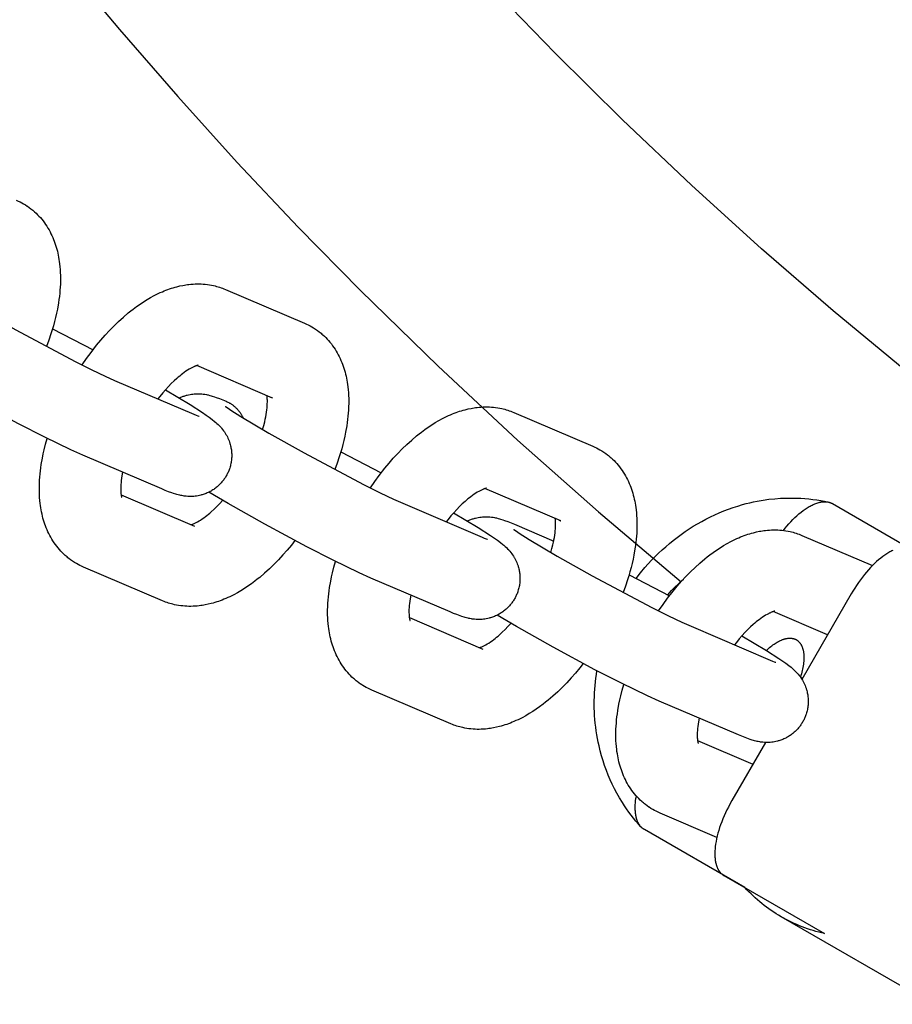
# Model space of a CAD drawing. Units: millimetres. Extents: x -10028 to 22417, y -5813 to 8658.
# Drawn here: x 7395 to 7480, y 558 to 654 of the extents above; entities that cross this region are included whole.
import ezdxf

# ---------------------------------------------------------------- set-up
doc = ezdxf.new("R2010")
doc.units = ezdxf.units.MM
doc.layers.add('Make2D$Visible$Curves', color=7, linetype='Continuous', true_color=0x000000)

msp = doc.modelspace()

# ---------------------------------------------------------------- linework, layer by layer
at = {"layer": 'Make2D$Visible$Curves', "lineweight": -3}
for points in [[(7359.515, 716.068), (7363.908, 708.741), (7368.454, 701.485), (7373.149, 694.303), (7377.994, 687.201), (7382.985, 680.183), (7388.12, 673.253), (7393.398, 666.416), (7398.816, 659.676), (7404.37, 653.038), (7410.058, 646.505), (7415.877, 640.082), (7421.824, 633.772), (7427.896, 627.58), (7435.465, 620.191), (7443.207, 612.988), (7451.115, 605.977), (7459.183, 599.165)], [(7481.148, 619.702), (7474.029, 625.59), (7467.038, 631.643), (7460.18, 637.857), (7453.462, 644.226), (7446.888, 650.746), (7440.463, 657.413), (7434.193, 664.221), (7428.081, 671.164), (7422.133, 678.238), (7416.352, 685.436), (7410.742, 692.752), (7405.306, 700.18), (7400.048, 707.715), (7394.971, 715.349)], [(7394.31, 636.394), (7394.495, 636.311), (7394.678, 636.223), (7394.843, 636.137), (7395.006, 636.046)], [(7395.006, 636.046), (7395.193, 635.934), (7395.376, 635.815), (7395.393, 635.804), (7395.568, 635.681), (7395.739, 635.553), (7395.83, 635.481), (7395.92, 635.407), (7396.008, 635.332), (7396.095, 635.256), (7396.242, 635.12), (7396.384, 634.98), (7396.522, 634.837), (7396.655, 634.689), (7396.792, 634.529), (7396.923, 634.364), (7397.049, 634.196), (7397.17, 634.024), (7397.288, 633.845), (7397.401, 633.663), (7397.504, 633.486), (7397.601, 633.307), (7397.694, 633.126), (7397.781, 632.942), (7397.864, 632.757), (7397.942, 632.57), (7398.015, 632.38), (7398.084, 632.189), (7398.148, 631.997), (7398.208, 631.802), (7398.263, 631.607), (7398.314, 631.41), (7398.36, 631.214), (7398.402, 631.017), (7398.44, 630.82), (7398.474, 630.622), (7398.508, 630.4), (7398.537, 630.177), (7398.566, 629.899), (7398.589, 629.619), (7398.605, 629.337), (7398.615, 629.054), (7398.618, 628.635), (7398.608, 628.212), (7398.593, 627.912), (7398.572, 627.611), (7398.544, 627.308), (7398.511, 627.002), (7398.471, 626.695), (7398.426, 626.387), (7398.317, 625.765), (7398.234, 625.359), (7398.142, 624.95), (7398.043, 624.55), (7397.935, 624.148), (7397.818, 623.744), (7397.693, 623.34), (7397.487, 622.725), (7397.263, 622.111)], [(7386.589, 628.286), (7386.605, 628.273), (7386.706, 628.198), (7386.859, 628.09), (7387.116, 627.915), (7388.099, 627.286), (7390.818, 625.667), (7394.261, 623.73), (7400.059, 620.659), (7401.682, 619.85), (7402.982, 619.23), (7403.904, 618.817)], [(7400.734, 620.32), (7401.162, 620.942), (7401.605, 621.547), (7402.144, 622.24), (7402.554, 622.734), (7402.972, 623.212), (7403.398, 623.674), (7403.831, 624.118), (7404.294, 624.565), (7404.764, 624.99), (7405.24, 625.394), (7405.48, 625.587), (7405.722, 625.775), (7406.054, 626.021), (7406.388, 626.255), (7406.728, 626.481), (7407.071, 626.694), (7407.419, 626.897), (7407.771, 627.087), (7407.967, 627.188), (7408.165, 627.284), (7408.364, 627.376), (7408.563, 627.464), (7408.738, 627.537), (7408.913, 627.607), (7409.089, 627.673), (7409.265, 627.736), (7409.443, 627.796), (7409.621, 627.852), (7409.8, 627.904), (7409.979, 627.953), (7410.269, 628.023), (7410.56, 628.084), (7410.707, 628.11), (7410.854, 628.134), (7411.001, 628.155), (7411.149, 628.173), (7411.351, 628.194), (7411.553, 628.21), (7411.752, 628.22), (7411.952, 628.225), (7412.152, 628.224), (7412.351, 628.218), (7412.554, 628.206), (7412.755, 628.189), (7412.957, 628.166), (7413.158, 628.137), (7413.359, 628.101), (7413.558, 628.06), (7413.706, 628.026), (7413.853, 627.988), (7414, 627.946), (7414.145, 627.901), (7414.289, 627.853), (7414.433, 627.802), (7414.575, 627.747), (7414.716, 627.689)], [(7414.716, 627.689), (7422.438, 624.395)], [(7397.848, 623.844), (7401.801, 621.805)], [(7422.438, 624.395), (7422.623, 624.312), (7422.806, 624.224), (7422.971, 624.138), (7423.133, 624.047)], [(7423.133, 624.047), (7423.32, 623.935), (7423.503, 623.816), (7423.521, 623.805), (7423.696, 623.682), (7423.867, 623.554), (7423.958, 623.482), (7424.048, 623.408), (7424.136, 623.333), (7424.223, 623.257), (7424.369, 623.121), (7424.511, 622.981), (7424.649, 622.838), (7424.783, 622.69), (7424.919, 622.53), (7425.051, 622.365), (7425.177, 622.197), (7425.298, 622.025), (7425.416, 621.846), (7425.529, 621.664), (7425.631, 621.487), (7425.729, 621.308), (7425.821, 621.127), (7425.909, 620.943), (7425.992, 620.758), (7426.07, 620.571), (7426.143, 620.381), (7426.211, 620.19), (7426.276, 619.998), (7426.335, 619.803), (7426.391, 619.608), (7426.442, 619.411), (7426.488, 619.215), (7426.53, 619.018), (7426.568, 618.821), (7426.602, 618.623), (7426.635, 618.401), (7426.664, 618.178), (7426.694, 617.9), (7426.717, 617.62), (7426.733, 617.338), (7426.743, 617.055), (7426.746, 616.636), (7426.735, 616.213), (7426.72, 615.914), (7426.699, 615.612), (7426.672, 615.309), (7426.638, 615.003), (7426.599, 614.696), (7426.553, 614.388), (7426.445, 613.766), (7426.362, 613.36), (7426.27, 612.951), (7426.17, 612.551), (7426.063, 612.149), (7425.946, 611.745), (7425.821, 611.341), (7425.615, 610.726), (7425.39, 610.112)], [(7400.79, 611.516), (7399.643, 612.029), (7397.106, 613.259), (7394.523, 614.583), (7390.438, 616.774), (7386.849, 618.793), (7384.967, 619.899)], [(7412.061, 620.289), (7412.061, 620.289), (7412.06, 620.288), (7412.056, 620.288), (7412.049, 620.287), (7412.038, 620.285), (7412.023, 620.282), (7412.004, 620.277), (7411.981, 620.272), (7411.956, 620.265), (7411.927, 620.257), (7411.896, 620.247), (7411.861, 620.235), (7411.823, 620.221), (7411.782, 620.206), (7411.739, 620.189), (7411.692, 620.169), (7411.634, 620.144), (7411.573, 620.115), (7411.508, 620.084), (7411.44, 620.049), (7411.309, 619.978), (7411.168, 619.896), (7411.018, 619.803), (7410.862, 619.699), (7410.698, 619.584), (7410.529, 619.458), (7410.392, 619.352), (7410.253, 619.24), (7410.113, 619.122), (7409.97, 618.998), (7409.703, 618.755), (7409.432, 618.493), (7409.154, 618.208), (7408.875, 617.905), (7408.596, 617.587), (7408.32, 617.253), (7408.13, 617.014)], [(7419.323, 617.094), (7411.917, 620.253)], [(7403.904, 618.817), (7411.626, 615.523)], [(7408.86, 617.89), (7411.267, 616.447), (7412.464, 615.681), (7412.845, 615.422), (7413.13, 615.22), (7413.438, 614.99), (7413.654, 614.816), (7413.769, 614.72), (7413.884, 614.617), (7414.002, 614.507), (7414.127, 614.383), (7414.235, 614.268), (7414.291, 614.205), (7414.347, 614.139), (7414.439, 614.026), (7414.531, 613.905), (7414.612, 613.79), (7414.693, 613.669), (7414.767, 613.548), (7414.803, 613.485), (7414.838, 613.421), (7414.903, 613.296), (7414.965, 613.167), (7415.02, 613.04), (7415.072, 612.909), (7415.119, 612.776), (7415.141, 612.709), (7415.162, 612.641), (7415.191, 612.542), (7415.216, 612.441), (7415.24, 612.34), (7415.26, 612.238), (7415.278, 612.135), (7415.294, 612.032), (7415.307, 611.928), (7415.317, 611.823), (7415.323, 611.738), (7415.327, 611.652), (7415.33, 611.566), (7415.33, 611.479), (7415.329, 611.393), (7415.326, 611.307), (7415.321, 611.221), (7415.315, 611.134), (7415.303, 611.023), (7415.288, 610.912), (7415.271, 610.801), (7415.25, 610.69), (7415.226, 610.581), (7415.199, 610.472), (7415.168, 610.363), (7415.135, 610.256), (7415.106, 610.169), (7415.075, 610.083), (7415.042, 609.998), (7415.006, 609.913), (7414.969, 609.829), (7414.93, 609.747), (7414.89, 609.665), (7414.847, 609.583)], [(7410.211, 617.091), (7410.289, 617.129), (7410.368, 617.164), (7410.447, 617.198), (7410.526, 617.23), (7410.607, 617.26), (7410.687, 617.289), (7410.768, 617.316), (7410.85, 617.341), (7410.918, 617.36), (7410.987, 617.378), (7411.124, 617.411), (7411.261, 617.439), (7411.399, 617.462), (7411.54, 617.481), (7411.68, 617.495), (7411.755, 617.5), (7411.829, 617.504), (7411.974, 617.508), (7412.116, 617.507), (7412.254, 617.501), (7412.405, 617.49), (7412.549, 617.475), (7412.631, 617.464), (7412.71, 617.452), (7412.859, 617.426), (7412.951, 617.407), (7413.039, 617.388), (7413.203, 617.347), (7413.319, 617.316), (7413.431, 617.283), (7413.643, 617.216), (7413.814, 617.157), (7414.139, 617.037), (7414.463, 616.908), (7414.794, 616.769)], [(7414.794, 616.769), (7414.879, 616.732), (7414.963, 616.691), (7415.046, 616.649), (7415.127, 616.603)], [(7418.341, 614.019), (7418.451, 614.406), (7418.546, 614.782), (7418.601, 615.027), (7418.65, 615.265), (7418.692, 615.498), (7418.727, 615.722), (7418.756, 615.938), (7418.778, 616.144), (7418.794, 616.34), (7418.804, 616.525), (7418.808, 616.705), (7418.807, 616.87), (7418.804, 616.973), (7418.798, 617.069), (7418.791, 617.158), (7418.782, 617.239), (7418.77, 617.33)], [(7419.165, 617.173), (7419.204, 617.151), (7419.243, 617.131), (7419.283, 617.111), (7419.323, 617.094)], [(7414.716, 616.287), (7414.716, 616.287), (7414.716, 616.287), (7414.733, 616.274), (7414.834, 616.199), (7414.986, 616.091), (7415.244, 615.916), (7416.226, 615.287), (7418.945, 613.668), (7422.389, 611.731), (7428.187, 608.66), (7429.81, 607.851), (7431.109, 607.231), (7432.032, 606.818)], [(7415.127, 616.603), (7415.175, 616.575), (7415.223, 616.545), (7415.271, 616.514), (7415.319, 616.483), (7415.367, 616.45), (7415.414, 616.416), (7415.461, 616.381), (7415.507, 616.345), (7415.553, 616.307), (7415.599, 616.269), (7415.644, 616.229), (7415.689, 616.189), (7415.733, 616.147), (7415.777, 616.104), (7415.82, 616.06), (7415.863, 616.015), (7415.905, 615.969), (7415.947, 615.921), (7415.987, 615.873), (7416.028, 615.824), (7416.067, 615.773), (7416.106, 615.722), (7416.143, 615.669), (7416.18, 615.615), (7416.217, 615.561), (7416.252, 615.505), (7416.286, 615.449), (7416.32, 615.391), (7416.353, 615.333), (7416.384, 615.274), (7416.415, 615.213), (7416.445, 615.152)], [(7428.861, 608.321), (7429.29, 608.943), (7429.732, 609.548), (7430.272, 610.241), (7430.682, 610.735), (7431.1, 611.213), (7431.526, 611.675), (7431.959, 612.119), (7432.422, 612.566), (7432.891, 612.991), (7433.367, 613.395), (7433.608, 613.588), (7433.85, 613.776), (7434.182, 614.022), (7434.516, 614.257), (7434.856, 614.482), (7435.199, 614.695), (7435.547, 614.898), (7435.898, 615.088), (7436.095, 615.189), (7436.293, 615.285), (7436.491, 615.377), (7436.691, 615.465), (7436.865, 615.538), (7437.04, 615.608), (7437.216, 615.674), (7437.393, 615.737), (7437.57, 615.797), (7437.748, 615.853), (7437.927, 615.905), (7438.107, 615.954), (7438.397, 616.024), (7438.688, 616.085), (7438.835, 616.111), (7438.981, 616.135), (7439.129, 616.156), (7439.276, 616.174), (7439.478, 616.195), (7439.681, 616.211), (7439.88, 616.221), (7440.08, 616.226), (7440.279, 616.225), (7440.479, 616.219), (7440.681, 616.207), (7440.883, 616.19), (7441.085, 616.167), (7441.286, 616.138), (7441.486, 616.102), (7441.686, 616.061), (7441.834, 616.027), (7441.981, 615.989), (7442.127, 615.947), (7442.273, 615.903), (7442.417, 615.854), (7442.56, 615.803), (7442.702, 615.748), (7442.844, 615.69)], [(7411.626, 615.523), (7411.847, 615.431), (7412.023, 615.361), (7412.118, 615.325), (7412.169, 615.307), (7412.17, 615.307), (7412.17, 615.307)], [(7442.844, 615.69), (7450.565, 612.396)], [(7400.172, 600.944), (7399.985, 601.057), (7399.802, 601.175), (7399.785, 601.187), (7399.61, 601.309), (7399.439, 601.438), (7399.348, 601.51), (7399.258, 601.583), (7399.17, 601.658), (7399.083, 601.735), (7398.937, 601.87), (7398.794, 602.01), (7398.657, 602.154), (7398.523, 602.301), (7398.387, 602.462), (7398.255, 602.626), (7398.129, 602.794), (7398.008, 602.966), (7397.89, 603.145), (7397.777, 603.327), (7397.674, 603.504), (7397.577, 603.683), (7397.484, 603.864), (7397.397, 604.048), (7397.314, 604.233), (7397.236, 604.421), (7397.163, 604.61), (7397.094, 604.801), (7397.03, 604.994), (7396.971, 605.188), (7396.915, 605.384), (7396.864, 605.581), (7396.818, 605.776), (7396.776, 605.973), (7396.738, 606.17), (7396.704, 606.368), (7396.671, 606.59), (7396.642, 606.814), (7396.612, 607.091), (7396.589, 607.371), (7396.573, 607.653), (7396.563, 607.937), (7396.56, 608.355), (7396.57, 608.778), (7396.585, 609.078), (7396.607, 609.379), (7396.634, 609.683), (7396.667, 609.988), (7396.707, 610.295), (7396.752, 610.603), (7396.861, 611.225), (7396.944, 611.632), (7397.036, 612.04), (7397.175, 612.592), (7397.33, 613.147)], [(7450.565, 612.396), (7450.751, 612.313), (7450.934, 612.225), (7451.099, 612.139), (7451.261, 612.048)], [(7451.261, 612.048), (7451.448, 611.936), (7451.631, 611.817), (7451.648, 611.806), (7451.824, 611.683), (7451.995, 611.555), (7452.086, 611.483), (7452.175, 611.409), (7452.264, 611.334), (7452.35, 611.258), (7452.497, 611.122), (7452.639, 610.982), (7452.777, 610.839), (7452.91, 610.691), (7453.047, 610.531), (7453.178, 610.366), (7453.304, 610.198), (7453.425, 610.026), (7453.544, 609.847), (7453.657, 609.665), (7453.759, 609.488), (7453.857, 609.309), (7453.949, 609.128), (7454.037, 608.944), (7454.119, 608.759), (7454.197, 608.572), (7454.27, 608.382), (7454.339, 608.191), (7454.403, 607.999), (7454.463, 607.804), (7454.518, 607.609), (7454.569, 607.412), (7454.615, 607.216), (7454.657, 607.019), (7454.695, 606.822), (7454.729, 606.624), (7454.763, 606.402), (7454.792, 606.179), (7454.821, 605.901), (7454.844, 605.621), (7454.86, 605.339), (7454.87, 605.056), (7454.873, 604.637), (7454.863, 604.214), (7454.848, 603.915), (7454.827, 603.613), (7454.8, 603.31), (7454.766, 603.004), (7454.726, 602.698), (7454.681, 602.389), (7454.572, 601.767), (7454.49, 601.361), (7454.397, 600.952), (7454.298, 600.552), (7454.19, 600.15), (7454.073, 599.746), (7453.948, 599.342), (7453.742, 598.727), (7453.518, 598.113)], [(7408.512, 608.222), (7400.79, 611.516)], [(7425.975, 611.845), (7429.928, 609.806)], [(7404.682, 609.856), (7404.614, 609.494), (7404.578, 609.269), (7404.55, 609.054), (7404.528, 608.847), (7404.512, 608.651), (7404.502, 608.466), (7404.497, 608.287), (7404.499, 608.121), (7404.502, 608.018), (7404.508, 607.922), (7404.515, 607.833), (7404.523, 607.752), (7404.531, 607.694), (7404.539, 607.641), (7404.547, 607.593), (7404.556, 607.55), (7404.564, 607.511), (7404.572, 607.477), (7404.58, 607.448), (7404.587, 607.424), (7404.594, 607.401), (7404.6, 607.385), (7404.603, 607.376), (7404.604, 607.373), (7404.605, 607.373), (7404.605, 607.373)], [(7414.847, 609.583), (7414.802, 609.503), (7414.756, 609.424), (7414.708, 609.347), (7414.658, 609.27), (7414.606, 609.194), (7414.553, 609.12), (7414.497, 609.047), (7414.441, 608.975), (7414.379, 608.9), (7414.315, 608.827), (7414.249, 608.755), (7414.182, 608.685), (7414.113, 608.617), (7414.042, 608.55), (7413.97, 608.485), (7413.897, 608.422), (7413.818, 608.358), (7413.737, 608.296), (7413.655, 608.235), (7413.572, 608.178), (7413.487, 608.122), (7413.401, 608.068), (7413.314, 608.017), (7413.226, 607.968), (7413.133, 607.919), (7413.038, 607.873), (7412.943, 607.83), (7412.847, 607.789), (7412.751, 607.751), (7412.653, 607.715), (7412.555, 607.682), (7412.456, 607.651), (7412.388, 607.632), (7412.319, 607.613), (7412.182, 607.58), (7412.045, 607.553), (7411.907, 607.53), (7411.766, 607.511), (7411.626, 607.497), (7411.551, 607.492), (7411.477, 607.488), (7411.332, 607.484), (7411.19, 607.485), (7411.052, 607.491), (7410.901, 607.502), (7410.757, 607.517), (7410.675, 607.528), (7410.596, 607.54), (7410.447, 607.566), (7410.355, 607.585), (7410.267, 607.604), (7410.103, 607.644), (7409.987, 607.676), (7409.875, 607.709), (7409.663, 607.776), (7409.492, 607.834), (7409.167, 607.955), (7408.843, 608.084), (7408.512, 608.222)], [(7440.189, 608.29), (7440.189, 608.29), (7440.187, 608.289), (7440.183, 608.289), (7440.177, 608.288), (7440.166, 608.286), (7440.15, 608.283), (7440.131, 608.278), (7440.109, 608.273), (7440.083, 608.266), (7440.055, 608.258), (7440.023, 608.248), (7439.989, 608.236), (7439.951, 608.222), (7439.91, 608.207), (7439.866, 608.19), (7439.82, 608.17), (7439.762, 608.145), (7439.7, 608.116), (7439.636, 608.085), (7439.568, 608.05), (7439.436, 607.979), (7439.296, 607.897), (7439.146, 607.804), (7438.99, 607.7), (7438.826, 607.585), (7438.656, 607.459), (7438.52, 607.353), (7438.381, 607.241), (7438.24, 607.123), (7438.097, 606.999), (7437.83, 606.756), (7437.56, 606.494), (7437.281, 606.209), (7437.002, 605.906), (7436.724, 605.588), (7436.447, 605.254), (7436.258, 605.015)], [(7447.451, 605.095), (7440.044, 608.254)], [(7404.536, 607.662), (7411.704, 604.603)], [(7428.918, 599.517), (7427.771, 600.03), (7425.234, 601.26), (7422.651, 602.584), (7418.566, 604.775), (7414.977, 606.794), (7413.095, 607.9)], [(7454.803, 599.494), (7455.219, 600.031), (7455.654, 600.552), (7455.971, 600.912), (7456.297, 601.263), (7456.631, 601.607), (7456.972, 601.943), (7457.321, 602.27), (7457.677, 602.589), (7458.04, 602.898), (7458.409, 603.199), (7458.789, 603.494), (7459.175, 603.778), (7459.567, 604.054), (7459.965, 604.32), (7460.368, 604.575), (7460.778, 604.821), (7461.192, 605.056), (7461.611, 605.281), (7462.04, 605.498), (7462.473, 605.703), (7462.911, 605.897), (7463.353, 606.079), (7463.799, 606.25), (7464.249, 606.409), (7464.702, 606.556), (7465.159, 606.69), (7465.52, 606.787), (7465.883, 606.876), (7466.248, 606.957), (7466.614, 607.03), (7467.182, 607.128), (7467.752, 607.208), (7468.324, 607.268), (7468.896, 607.309), (7469.291, 607.327), (7469.686, 607.336), (7470.08, 607.336), (7470.474, 607.326), (7470.867, 607.308), (7471.26, 607.281), (7471.651, 607.246), (7472.042, 607.201), (7472.422, 607.148), (7472.801, 607.087), (7473.178, 607.018), (7473.553, 606.94)], [(7411.389, 604.738), (7411.436, 604.753), (7411.489, 604.772), (7411.549, 604.795), (7411.614, 604.822), (7411.672, 604.848), (7411.733, 604.876), (7411.798, 604.908), (7411.866, 604.942), (7411.997, 605.014), (7412.138, 605.096), (7412.287, 605.189), (7412.444, 605.293), (7412.608, 605.408), (7412.777, 605.533), (7412.913, 605.639), (7413.052, 605.751), (7413.193, 605.869), (7413.336, 605.993), (7413.603, 606.236), (7413.874, 606.498), (7414.159, 606.791), (7414.446, 607.102)], [(7432.032, 606.818), (7439.753, 603.524)], [(7469.163, 604.174), (7469.327, 604.381), (7469.495, 604.583), (7469.689, 604.806), (7469.885, 605.021), (7470.082, 605.227), (7470.282, 605.424), (7470.482, 605.611), (7470.683, 605.788), (7470.885, 605.954), (7471.087, 606.109), (7471.186, 606.182), (7471.285, 606.251), (7471.384, 606.317), (7471.482, 606.381), (7471.579, 606.441), (7471.676, 606.498), (7471.773, 606.552), (7471.869, 606.603), (7471.964, 606.651), (7472.059, 606.696), (7472.153, 606.738), (7472.246, 606.776), (7472.339, 606.811), (7472.43, 606.843), (7472.521, 606.871), (7472.611, 606.897), (7472.661, 606.909), (7472.71, 606.921), (7472.76, 606.931), (7472.809, 606.941), (7472.857, 606.949), (7472.905, 606.957), (7472.953, 606.963), (7473, 606.968), (7473.047, 606.972), (7473.093, 606.975), (7473.139, 606.977), (7473.185, 606.978), (7473.23, 606.977), (7473.274, 606.976), (7473.319, 606.973), (7473.362, 606.97), (7473.411, 606.964), (7473.459, 606.958), (7473.506, 606.95), (7473.553, 606.94)], [(7473.553, 606.94), (7473.58, 606.934), (7473.606, 606.927), (7473.633, 606.92), (7473.659, 606.913), (7473.685, 606.905), (7473.71, 606.896), (7473.736, 606.887), (7473.761, 606.878), (7473.786, 606.868), (7473.81, 606.858), (7473.835, 606.847), (7473.859, 606.836), (7473.883, 606.824), (7473.907, 606.812), (7473.93, 606.799), (7473.953, 606.786)], [(7473.953, 606.786), (7483.765, 601.125)], [(7436.988, 605.891), (7439.395, 604.448), (7440.592, 603.682), (7440.973, 603.423), (7441.258, 603.221), (7441.565, 602.991), (7441.782, 602.817), (7441.896, 602.721), (7442.012, 602.618), (7442.13, 602.508), (7442.254, 602.384), (7442.362, 602.269), (7442.418, 602.206), (7442.475, 602.14), (7442.567, 602.027), (7442.659, 601.906), (7442.74, 601.791), (7442.82, 601.67), (7442.895, 601.549), (7442.931, 601.486), (7442.966, 601.422), (7443.031, 601.297), (7443.092, 601.168), (7443.148, 601.041), (7443.2, 600.911), (7443.247, 600.777), (7443.269, 600.71), (7443.29, 600.642), (7443.318, 600.543), (7443.344, 600.442), (7443.367, 600.341), (7443.388, 600.239), (7443.406, 600.136), (7443.421, 600.033), (7443.434, 599.929), (7443.444, 599.824), (7443.45, 599.739), (7443.455, 599.653), (7443.457, 599.567), (7443.458, 599.48), (7443.457, 599.394), (7443.454, 599.308), (7443.449, 599.222), (7443.442, 599.135), (7443.431, 599.024), (7443.416, 598.913), (7443.398, 598.802), (7443.377, 598.691), (7443.353, 598.582), (7443.326, 598.473), (7443.296, 598.364), (7443.263, 598.257), (7443.234, 598.17), (7443.202, 598.084), (7443.169, 597.999), (7443.134, 597.914), (7443.097, 597.83), (7443.058, 597.748), (7443.017, 597.666), (7442.974, 597.585)], [(7438.339, 605.092), (7438.417, 605.13), (7438.495, 605.165), (7438.575, 605.199), (7438.654, 605.231), (7438.734, 605.261), (7438.815, 605.29), (7438.896, 605.317), (7438.977, 605.342), (7439.046, 605.361), (7439.114, 605.379), (7439.252, 605.412), (7439.389, 605.44), (7439.526, 605.463), (7439.668, 605.482), (7439.808, 605.496), (7439.882, 605.501), (7439.956, 605.505), (7440.102, 605.509), (7440.244, 605.508), (7440.381, 605.502), (7440.533, 605.491), (7440.677, 605.476), (7440.759, 605.465), (7440.838, 605.453), (7440.987, 605.427), (7441.079, 605.408), (7441.167, 605.389), (7441.33, 605.348), (7441.447, 605.317), (7441.559, 605.284), (7441.771, 605.217), (7441.941, 605.158), (7442.266, 605.038), (7442.59, 604.909), (7442.922, 604.77)], [(7446.469, 602.02), (7446.579, 602.407), (7446.674, 602.783), (7446.729, 603.028), (7446.778, 603.266), (7446.82, 603.499), (7446.855, 603.723), (7446.884, 603.939), (7446.906, 604.145), (7446.922, 604.341), (7446.932, 604.526), (7446.936, 604.706), (7446.935, 604.871), (7446.931, 604.974), (7446.926, 605.07), (7446.919, 605.159), (7446.91, 605.241), (7446.898, 605.331)], [(7442.844, 604.288), (7442.86, 604.275), (7442.962, 604.2), (7443.114, 604.092), (7443.371, 603.917), (7444.354, 603.288), (7447.073, 601.669), (7450.517, 599.732), (7456.314, 596.661), (7457.937, 595.852), (7459.237, 595.232), (7460.16, 594.819)], [(7442.922, 604.77), (7446.752, 603.137)], [(7447.292, 605.174), (7447.332, 605.152), (7447.371, 605.132), (7447.411, 605.113), (7447.451, 605.095)], [(7456.989, 596.322), (7457.417, 596.944), (7457.86, 597.55), (7458.399, 598.242), (7458.809, 598.736), (7459.227, 599.214), (7459.653, 599.676), (7460.087, 600.12), (7460.549, 600.567), (7461.019, 600.992), (7461.495, 601.396), (7461.736, 601.589), (7461.978, 601.777), (7462.309, 602.023), (7462.644, 602.258), (7462.984, 602.483), (7463.326, 602.696), (7463.675, 602.899), (7464.026, 603.089), (7464.223, 603.19), (7464.42, 603.286), (7464.619, 603.378), (7464.819, 603.466), (7464.993, 603.539), (7465.168, 603.609), (7465.344, 603.675), (7465.521, 603.738), (7465.698, 603.798), (7465.876, 603.854), (7466.055, 603.906), (7466.234, 603.955), (7466.524, 604.025), (7466.816, 604.086), (7466.962, 604.112), (7467.109, 604.136), (7467.256, 604.157), (7467.404, 604.175), (7467.606, 604.196), (7467.809, 604.212), (7468.008, 604.222), (7468.207, 604.227), (7468.407, 604.226), (7468.607, 604.22), (7468.809, 604.209), (7469.011, 604.191), (7469.212, 604.168), (7469.414, 604.139), (7469.614, 604.103), (7469.813, 604.062), (7469.961, 604.028), (7470.109, 603.99), (7470.255, 603.948), (7470.4, 603.904), (7470.545, 603.855), (7470.688, 603.804), (7470.83, 603.749), (7470.971, 603.691)], [(7439.753, 603.524), (7439.975, 603.432), (7440.151, 603.362), (7440.245, 603.326), (7440.297, 603.308), (7440.298, 603.308), (7440.298, 603.308)], [(7470.971, 603.691), (7477.859, 600.752)], [(7421.505, 603.187), (7421.162, 602.752), (7420.752, 602.257), (7420.334, 601.779), (7419.908, 601.318), (7419.474, 600.873), (7419.012, 600.427), (7418.542, 600.001), (7418.066, 599.597), (7417.826, 599.404), (7417.583, 599.216), (7417.252, 598.97), (7416.918, 598.736), (7416.578, 598.511), (7416.235, 598.297), (7415.887, 598.094), (7415.535, 597.904), (7415.339, 597.804), (7415.141, 597.708), (7414.942, 597.615), (7414.742, 597.527), (7414.568, 597.454), (7414.393, 597.385), (7414.217, 597.318), (7414.041, 597.255), (7413.863, 597.196), (7413.685, 597.14), (7413.506, 597.087), (7413.327, 597.039), (7413.037, 596.968), (7412.745, 596.908), (7412.599, 596.881), (7412.452, 596.858), (7412.305, 596.836), (7412.157, 596.818), (7411.955, 596.797), (7411.753, 596.782), (7411.553, 596.772), (7411.354, 596.767), (7411.154, 596.767), (7410.954, 596.773), (7410.752, 596.785), (7410.55, 596.802), (7410.349, 596.826), (7410.147, 596.855), (7409.947, 596.89), (7409.748, 596.931), (7409.6, 596.966), (7409.453, 597.004), (7409.306, 597.045), (7409.161, 597.09), (7409.017, 597.138), (7408.873, 597.189), (7408.731, 597.244), (7408.59, 597.303)], [(7479.829, 602.214), (7479.734, 602.169), (7479.639, 602.121), (7479.543, 602.07), (7479.446, 602.016), (7479.349, 601.959), (7479.252, 601.899), (7479.154, 601.836), (7479.056, 601.769), (7478.957, 601.7), (7478.858, 601.628), (7478.656, 601.473), (7478.455, 601.307), (7478.254, 601.13), (7478.054, 600.944), (7477.855, 600.748), (7477.657, 600.542), (7477.462, 600.328), (7477.268, 600.104), (7477.067, 599.861), (7476.869, 599.61), (7476.676, 599.352), (7476.488, 599.087), (7476.304, 598.817), (7476.124, 598.541), (7475.95, 598.26), (7475.782, 597.975)], [(7400.868, 600.597), (7400.683, 600.679), (7400.5, 600.768), (7400.335, 600.854), (7400.172, 600.944)], [(7408.59, 597.303), (7400.868, 600.597)], [(7428.3, 588.945), (7428.113, 589.058), (7427.93, 589.176), (7427.913, 589.188), (7427.737, 589.31), (7427.566, 589.439), (7427.475, 589.511), (7427.386, 589.584), (7427.298, 589.659), (7427.211, 589.736), (7427.064, 589.871), (7426.922, 590.011), (7426.784, 590.155), (7426.651, 590.302), (7426.514, 590.463), (7426.383, 590.627), (7426.257, 590.795), (7426.136, 590.967), (7426.017, 591.146), (7425.904, 591.328), (7425.802, 591.505), (7425.705, 591.684), (7425.612, 591.865), (7425.524, 592.049), (7425.442, 592.235), (7425.364, 592.422), (7425.291, 592.611), (7425.222, 592.802), (7425.158, 592.995), (7425.098, 593.189), (7425.043, 593.385), (7424.992, 593.582), (7424.946, 593.777), (7424.904, 593.974), (7424.866, 594.171), (7424.832, 594.369), (7424.798, 594.591), (7424.769, 594.815), (7424.74, 595.092), (7424.717, 595.372), (7424.701, 595.654), (7424.691, 595.938), (7424.688, 596.356), (7424.698, 596.779), (7424.713, 597.079), (7424.734, 597.38), (7424.762, 597.684), (7424.795, 597.989), (7424.835, 598.296), (7424.88, 598.604), (7424.989, 599.226), (7425.072, 599.633), (7425.164, 600.041), (7425.303, 600.593), (7425.458, 601.148)], [(7436.639, 596.223), (7428.918, 599.517)], [(7454.103, 599.846), (7458.056, 597.807)], [(7457.885, 597.897), (7458.064, 598.101), (7458.246, 598.302), (7458.433, 598.498), (7458.622, 598.691), (7458.816, 598.879), (7459.012, 599.064), (7459.212, 599.245), (7459.415, 599.421)], [(7432.809, 597.857), (7432.741, 597.495), (7432.706, 597.27), (7432.677, 597.055), (7432.655, 596.848), (7432.639, 596.652), (7432.629, 596.467), (7432.625, 596.288), (7432.626, 596.122), (7432.63, 596.019), (7432.635, 595.923), (7432.642, 595.834), (7432.651, 595.753), (7432.659, 595.695), (7432.667, 595.642), (7432.675, 595.594), (7432.683, 595.551), (7432.692, 595.512), (7432.7, 595.478), (7432.707, 595.449), (7432.714, 595.425), (7432.722, 595.402), (7432.727, 595.386), (7432.731, 595.377), (7432.732, 595.374), (7432.732, 595.374), (7432.732, 595.374)], [(7442.974, 597.585), (7442.93, 597.504), (7442.883, 597.425), (7442.835, 597.348), (7442.785, 597.271), (7442.734, 597.195), (7442.68, 597.121), (7442.625, 597.048), (7442.568, 596.976), (7442.506, 596.901), (7442.442, 596.828), (7442.377, 596.756), (7442.309, 596.686), (7442.241, 596.618), (7442.17, 596.551), (7442.098, 596.486), (7442.024, 596.423), (7441.945, 596.359), (7441.865, 596.297), (7441.783, 596.236), (7441.7, 596.179), (7441.615, 596.123), (7441.529, 596.069), (7441.442, 596.018), (7441.353, 595.969), (7441.26, 595.92), (7441.166, 595.874), (7441.071, 595.831), (7440.975, 595.79), (7440.878, 595.752), (7440.781, 595.716), (7440.683, 595.683), (7440.584, 595.652), (7440.516, 595.633), (7440.447, 595.614), (7440.31, 595.581), (7440.172, 595.554), (7440.035, 595.531), (7439.894, 595.512), (7439.754, 595.498), (7439.679, 595.493), (7439.605, 595.489), (7439.459, 595.485), (7439.318, 595.486), (7439.18, 595.492), (7439.028, 595.503), (7438.884, 595.518), (7438.802, 595.529), (7438.724, 595.541), (7438.575, 595.567), (7438.482, 595.586), (7438.395, 595.605), (7438.231, 595.645), (7438.115, 595.677), (7438.002, 595.71), (7437.791, 595.777), (7437.62, 595.835), (7437.295, 595.956), (7436.971, 596.085), (7436.639, 596.223)], [(7475.782, 597.975), (7470.969, 589.638)], [(7432.663, 595.663), (7439.832, 592.604)], [(7457.045, 587.518), (7455.899, 588.031), (7453.362, 589.261), (7450.778, 590.585), (7446.693, 592.776), (7443.105, 594.795), (7441.222, 595.901)], [(7468.316, 596.291), (7468.316, 596.291), (7468.315, 596.29), (7468.311, 596.29), (7468.305, 596.289), (7468.293, 596.287), (7468.278, 596.284), (7468.259, 596.28), (7468.236, 596.274), (7468.211, 596.267), (7468.183, 596.259), (7468.151, 596.249), (7468.116, 596.237), (7468.078, 596.223), (7468.038, 596.208), (7467.994, 596.191), (7467.947, 596.171), (7467.889, 596.146), (7467.828, 596.117), (7467.763, 596.086), (7467.695, 596.051), (7467.564, 595.98), (7467.423, 595.898), (7467.274, 595.805), (7467.117, 595.701), (7466.953, 595.586), (7466.784, 595.46), (7466.648, 595.354), (7466.509, 595.242), (7466.368, 595.124), (7466.225, 595), (7465.958, 594.757), (7465.687, 594.495), (7465.409, 594.21), (7465.13, 593.907), (7464.852, 593.589), (7464.575, 593.255), (7464.386, 593.016)], [(7473.481, 593.99), (7468.172, 596.255)], [(7439.517, 592.739), (7439.564, 592.754), (7439.617, 592.773), (7439.676, 592.796), (7439.741, 592.823), (7439.799, 592.849), (7439.861, 592.877), (7439.925, 592.909), (7439.993, 592.944), (7440.125, 593.015), (7440.265, 593.097), (7440.415, 593.19), (7440.572, 593.294), (7440.735, 593.409), (7440.905, 593.534), (7441.041, 593.64), (7441.18, 593.752), (7441.321, 593.87), (7441.464, 593.994), (7441.731, 594.237), (7442.001, 594.499), (7442.287, 594.792), (7442.573, 595.103)], [(7460.16, 594.819), (7467.881, 591.525)], [(7465.116, 593.892), (7467.523, 592.449), (7468.719, 591.683), (7469.101, 591.424), (7469.386, 591.222), (7469.693, 590.992), (7469.91, 590.819), (7470.024, 590.722), (7470.14, 590.619), (7470.258, 590.509), (7470.382, 590.385), (7470.49, 590.27), (7470.546, 590.207), (7470.603, 590.141), (7470.694, 590.029), (7470.786, 589.907), (7470.868, 589.793), (7470.948, 589.671), (7471.022, 589.55), (7471.058, 589.487), (7471.094, 589.423), (7471.159, 589.298), (7471.22, 589.169), (7471.276, 589.042), (7471.327, 588.912), (7471.375, 588.778), (7471.397, 588.711), (7471.418, 588.643), (7471.446, 588.544), (7471.472, 588.443), (7471.495, 588.342), (7471.516, 588.24), (7471.534, 588.137), (7471.549, 588.034), (7471.562, 587.93), (7471.572, 587.825), (7471.578, 587.74), (7471.583, 587.654), (7471.585, 587.568), (7471.586, 587.481), (7471.585, 587.395), (7471.582, 587.309), (7471.577, 587.223), (7471.57, 587.136), (7471.558, 587.025), (7471.544, 586.914), (7471.526, 586.803), (7471.505, 586.692), (7471.481, 586.583), (7471.454, 586.474), (7471.424, 586.365), (7471.39, 586.258), (7471.361, 586.171), (7471.33, 586.085), (7471.297, 586), (7471.262, 585.915), (7471.225, 585.831), (7471.186, 585.749), (7471.145, 585.667), (7471.102, 585.586)], [(7467.499, 592.464), (7467.605, 592.562), (7467.712, 592.657), (7467.819, 592.749), (7467.926, 592.837), (7468.034, 592.92), (7468.141, 593), (7468.248, 593.076), (7468.355, 593.147), (7468.461, 593.214), (7468.567, 593.277), (7468.671, 593.334), (7468.775, 593.388), (7468.877, 593.436), (7468.978, 593.48), (7469.027, 593.5), (7469.077, 593.519), (7469.126, 593.537), (7469.175, 593.553), (7469.223, 593.569), (7469.27, 593.583), (7469.318, 593.596), (7469.364, 593.608), (7469.411, 593.618), (7469.456, 593.628), (7469.501, 593.636), (7469.546, 593.643), (7469.59, 593.649), (7469.634, 593.654), (7469.677, 593.658), (7469.719, 593.661), (7469.761, 593.662), (7469.802, 593.663), (7469.842, 593.662), (7469.882, 593.661), (7469.921, 593.658), (7469.96, 593.654), (7469.998, 593.65), (7470.035, 593.644), (7470.072, 593.637), (7470.108, 593.63), (7470.143, 593.621), (7470.178, 593.611), (7470.212, 593.601), (7470.245, 593.59), (7470.278, 593.577), (7470.31, 593.564), (7470.341, 593.55), (7470.372, 593.536), (7470.402, 593.52), (7470.431, 593.504)], [(7470.431, 593.504), (7470.464, 593.484), (7470.496, 593.463), (7470.527, 593.441), (7470.559, 593.418), (7470.589, 593.393), (7470.619, 593.367), (7470.649, 593.34), (7470.678, 593.312), (7470.706, 593.282), (7470.734, 593.251), (7470.761, 593.218), (7470.787, 593.184), (7470.813, 593.149), (7470.838, 593.112), (7470.862, 593.074), (7470.885, 593.035), (7470.908, 592.994), (7470.93, 592.952), (7470.951, 592.909), (7470.971, 592.864), (7470.99, 592.818), (7471.009, 592.77), (7471.026, 592.721), (7471.042, 592.671), (7471.058, 592.62), (7471.072, 592.567), (7471.086, 592.513), (7471.099, 592.457), (7471.11, 592.401), (7471.121, 592.343), (7471.13, 592.284), (7471.138, 592.223), (7471.146, 592.162), (7471.152, 592.099), (7471.157, 592.035), (7471.161, 591.971), (7471.166, 591.838), (7471.166, 591.701), (7471.162, 591.56), (7471.153, 591.415), (7471.14, 591.268), (7471.122, 591.117), (7471.1, 590.964), (7471.074, 590.809), (7471.043, 590.652), (7471.008, 590.493), (7470.969, 590.333), (7470.926, 590.172), (7470.88, 590.01), (7470.829, 589.848)], [(7449.633, 591.188), (7449.289, 590.753), (7448.88, 590.258), (7448.461, 589.78), (7448.036, 589.319), (7447.602, 588.875), (7447.139, 588.428), (7446.67, 588.002), (7446.194, 587.598), (7445.953, 587.405), (7445.711, 587.217), (7445.379, 586.972), (7445.045, 586.737), (7444.705, 586.512), (7444.363, 586.298), (7444.014, 586.095), (7443.663, 585.905), (7443.466, 585.805), (7443.268, 585.709), (7443.07, 585.616), (7442.87, 585.528), (7442.696, 585.455), (7442.521, 585.386), (7442.345, 585.319), (7442.168, 585.256), (7441.991, 585.197), (7441.813, 585.141), (7441.634, 585.088), (7441.454, 585.04), (7441.165, 584.969), (7440.873, 584.909), (7440.727, 584.882), (7440.58, 584.859), (7440.433, 584.837), (7440.285, 584.819), (7440.083, 584.798), (7439.88, 584.783), (7439.681, 584.773), (7439.482, 584.768), (7439.282, 584.768), (7439.082, 584.774), (7438.88, 584.786), (7438.678, 584.803), (7438.476, 584.827), (7438.275, 584.856), (7438.075, 584.891), (7437.875, 584.932), (7437.727, 584.967), (7437.58, 585.005), (7437.434, 585.046), (7437.289, 585.091), (7437.144, 585.139), (7437.001, 585.19), (7436.859, 585.245), (7436.718, 585.304)], [(7467.881, 591.525), (7468.102, 591.433), (7468.278, 591.363), (7468.373, 591.327), (7468.424, 591.309), (7468.425, 591.309), (7468.425, 591.309)], [(7455.268, 575.251), (7455.017, 575.529), (7454.772, 575.813), (7454.535, 576.102), (7454.304, 576.397), (7454.079, 576.697), (7453.862, 577.002), (7453.651, 577.313), (7453.447, 577.628), (7453.172, 578.08), (7452.91, 578.541), (7452.684, 578.97), (7452.469, 579.405), (7452.266, 579.846), (7452.075, 580.293), (7451.892, 580.757), (7451.722, 581.227), (7451.565, 581.7), (7451.421, 582.177), (7451.29, 582.659), (7451.171, 583.145), (7451.092, 583.509), (7451.02, 583.876), (7450.955, 584.243), (7450.898, 584.613), (7450.848, 584.984), (7450.805, 585.356), (7450.77, 585.73), (7450.742, 586.105), (7450.723, 586.472), (7450.71, 586.839), (7450.705, 587.208), (7450.707, 587.576), (7450.715, 587.945), (7450.731, 588.314), (7450.754, 588.683), (7450.784, 589.052), (7450.82, 589.411), (7450.862, 589.77), (7450.911, 590.129), (7450.966, 590.487)], [(7470.841, 589.885), (7471.028, 589.741)], [(7428.996, 588.598), (7428.81, 588.68), (7428.627, 588.769), (7428.462, 588.855), (7428.3, 588.945)], [(7456.428, 576.946), (7456.241, 577.059), (7456.058, 577.177), (7456.04, 577.189), (7455.865, 577.311), (7455.694, 577.44), (7455.603, 577.512), (7455.513, 577.585), (7455.425, 577.66), (7455.338, 577.737), (7455.192, 577.872), (7455.05, 578.012), (7454.912, 578.156), (7454.778, 578.303), (7454.642, 578.464), (7454.51, 578.628), (7454.384, 578.796), (7454.263, 578.968), (7454.145, 579.147), (7454.032, 579.33), (7453.93, 579.506), (7453.832, 579.685), (7453.74, 579.867), (7453.652, 580.05), (7453.569, 580.236), (7453.492, 580.423), (7453.418, 580.612), (7453.35, 580.803), (7453.286, 580.996), (7453.226, 581.19), (7453.171, 581.386), (7453.12, 581.583), (7453.073, 581.778), (7453.031, 581.975), (7452.993, 582.172), (7452.959, 582.37), (7452.926, 582.592), (7452.897, 582.816), (7452.867, 583.093), (7452.845, 583.373), (7452.828, 583.655), (7452.819, 583.939), (7452.816, 584.357), (7452.826, 584.78), (7452.841, 585.08), (7452.862, 585.381), (7452.889, 585.685), (7452.923, 585.99), (7452.962, 586.297), (7453.008, 586.606), (7453.116, 587.227), (7453.199, 587.634), (7453.291, 588.042), (7453.43, 588.594), (7453.586, 589.149)], [(7436.718, 585.304), (7428.996, 588.598)], [(7464.767, 584.224), (7457.045, 587.518)], [(7460.937, 585.858), (7460.869, 585.496), (7460.834, 585.271), (7460.805, 585.056), (7460.783, 584.849), (7460.767, 584.653), (7460.757, 584.468), (7460.753, 584.289), (7460.754, 584.123), (7460.757, 584.02), (7460.763, 583.924), (7460.77, 583.835), (7460.779, 583.754), (7460.786, 583.696), (7460.794, 583.643), (7460.802, 583.595), (7460.811, 583.552), (7460.819, 583.513), (7460.827, 583.479), (7460.835, 583.45), (7460.842, 583.426), (7460.849, 583.403), (7460.855, 583.387), (7460.859, 583.378), (7460.86, 583.375), (7460.86, 583.375), (7460.86, 583.375)], [(7471.102, 585.586), (7471.057, 585.505), (7471.011, 585.426), (7470.963, 585.349), (7470.913, 585.272), (7470.861, 585.196), (7470.808, 585.122), (7470.753, 585.049), (7470.696, 584.977), (7470.634, 584.902), (7470.57, 584.829), (7470.504, 584.757), (7470.437, 584.687), (7470.368, 584.619), (7470.298, 584.552), (7470.226, 584.487), (7470.152, 584.424), (7470.073, 584.36), (7469.993, 584.298), (7469.911, 584.238), (7469.827, 584.18), (7469.743, 584.124), (7469.657, 584.07), (7469.57, 584.019), (7469.481, 583.97), (7469.388, 583.921), (7469.294, 583.875), (7469.199, 583.832), (7469.103, 583.791), (7469.006, 583.753), (7468.908, 583.717), (7468.81, 583.684), (7468.712, 583.653), (7468.643, 583.634), (7468.575, 583.615), (7468.437, 583.583), (7468.3, 583.555), (7468.163, 583.532), (7468.021, 583.513), (7467.881, 583.499), (7467.807, 583.494), (7467.732, 583.49), (7467.587, 583.486), (7467.445, 583.487), (7467.308, 583.493), (7467.156, 583.504), (7467.012, 583.519), (7466.93, 583.53), (7466.851, 583.542), (7466.702, 583.568), (7466.61, 583.587), (7466.522, 583.606), (7466.359, 583.646), (7466.242, 583.678), (7466.13, 583.711), (7465.918, 583.778), (7465.747, 583.836), (7465.423, 583.957), (7465.099, 584.086), (7464.767, 584.224)], [(7460.791, 583.664), (7466.189, 581.361)], [(7467.418, 583.488), (7464.142, 577.814)], [(7455.268, 575.251), (7455.235, 575.289), (7455.202, 575.328), (7455.17, 575.368), (7455.14, 575.409), (7455.115, 575.445), (7455.091, 575.482), (7455.067, 575.52), (7455.044, 575.559), (7455.022, 575.599), (7455.001, 575.64), (7454.98, 575.682), (7454.96, 575.724), (7454.941, 575.768), (7454.922, 575.812), (7454.905, 575.858), (7454.888, 575.904), (7454.871, 575.951), (7454.856, 575.999), (7454.841, 576.048), (7454.827, 576.097), (7454.804, 576.188), (7454.783, 576.28), (7454.765, 576.376), (7454.749, 576.473), (7454.736, 576.573), (7454.725, 576.675), (7454.716, 576.779), (7454.71, 576.885), (7454.706, 576.994), (7454.705, 577.104), (7454.706, 577.217), (7454.709, 577.331), (7454.715, 577.448), (7454.723, 577.566), (7454.734, 577.686), (7454.747, 577.808), (7454.776, 578.034), (7454.814, 578.264)], [(7464.142, 577.814), (7463.951, 577.474), (7463.8, 577.19), (7463.655, 576.904), (7463.517, 576.616), (7463.387, 576.328), (7463.263, 576.039), (7463.148, 575.75), (7463.04, 575.462), (7462.944, 575.182), (7462.856, 574.906), (7462.777, 574.632), (7462.706, 574.362), (7462.645, 574.095), (7462.592, 573.833), (7462.549, 573.575), (7462.516, 573.323), (7462.503, 573.201), (7462.492, 573.081), (7462.484, 572.963), (7462.478, 572.846), (7462.475, 572.732), (7462.474, 572.619), (7462.475, 572.509), (7462.479, 572.4), (7462.485, 572.294), (7462.494, 572.189), (7462.505, 572.087), (7462.518, 571.987), (7462.534, 571.89), (7462.552, 571.795), (7462.573, 571.702), (7462.596, 571.611), (7462.61, 571.562), (7462.625, 571.513), (7462.64, 571.465), (7462.657, 571.418), (7462.674, 571.372), (7462.691, 571.326), (7462.71, 571.282), (7462.729, 571.239), (7462.749, 571.196), (7462.77, 571.154), (7462.791, 571.114), (7462.813, 571.074), (7462.836, 571.035), (7462.859, 570.997), (7462.884, 570.96), (7462.909, 570.924), (7462.933, 570.891), (7462.957, 570.859), (7462.983, 570.828), (7463.008, 570.797), (7463.035, 570.768), (7463.062, 570.739), (7463.089, 570.712), (7463.118, 570.685), (7463.146, 570.659), (7463.176, 570.634), (7463.205, 570.61), (7463.236, 570.587), (7463.267, 570.565), (7463.299, 570.543), (7463.331, 570.523), (7463.363, 570.503)], [(7457.124, 576.599), (7456.938, 576.681), (7456.755, 576.77), (7456.59, 576.856), (7456.428, 576.946)], [(7462.675, 574.23), (7457.124, 576.599)], [(7455.595, 574.989), (7455.572, 575.002), (7455.55, 575.016), (7455.528, 575.03), (7455.507, 575.045), (7455.485, 575.059), (7455.464, 575.075), (7455.443, 575.091), (7455.423, 575.107), (7455.403, 575.123), (7455.383, 575.14), (7455.363, 575.158), (7455.343, 575.176), (7455.324, 575.194), (7455.305, 575.213), (7455.286, 575.232), (7455.268, 575.251)], [(7465.405, 569.324), (7455.595, 574.989)], [(7463.363, 570.503), (7473.174, 564.839)], [(7468.945, 566.484), (7468.701, 566.628), (7468.459, 566.777), (7468.221, 566.93), (7467.985, 567.088), (7467.752, 567.251), (7467.522, 567.418), (7467.295, 567.59), (7467.071, 567.766), (7466.85, 567.946), (7466.633, 568.131), (7466.419, 568.32), (7466.209, 568.513), (7466.003, 568.71), (7465.8, 568.911), (7465.6, 569.116), (7465.405, 569.324)], [(7473.174, 564.839), (7472.896, 564.904), (7472.619, 564.974), (7472.343, 565.049), (7472.069, 565.13), (7471.797, 565.215), (7471.526, 565.306), (7471.258, 565.402), (7470.991, 565.503), (7470.727, 565.609), (7470.465, 565.719), (7470.205, 565.835), (7469.947, 565.955), (7469.692, 566.081), (7469.44, 566.211), (7469.191, 566.345), (7468.945, 566.484)], [(7483.741, 557.941), (7468.945, 566.484)]]:
    msp.add_lwpolyline(points, dxfattribs=at)

doc.saveas('drawing.dxf')
